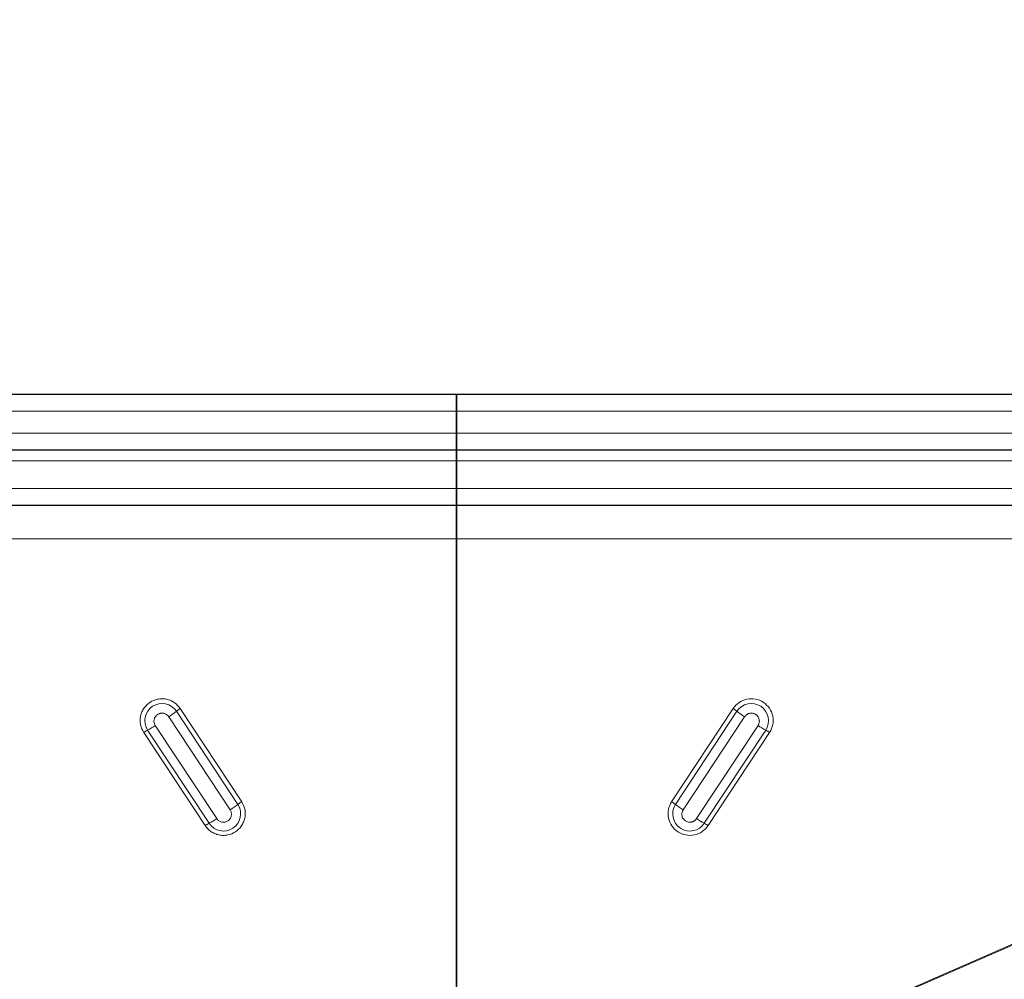
# Model space of a CAD drawing. Units: millimetres. Extents: x 0 to 420, y 0 to 297.
# Drawn here: x 113 to 166, y 143 to 195 of the extents above; entities that cross this region are included whole.
import ezdxf

# ---------------------------------------------------------------- set-up
doc = ezdxf.new("R2010")
doc.units = ezdxf.units.MM
doc.styles.add('SLDTEXTSTYLE0', font='TXT', dxfattribs={"width": 0.605})
doc.dimstyles.new('SLDDIMSTYLE0', dxfattribs={"dimtxt": 2.568319, "dimasz": 2.5, "dimexe": 0, "dimexo": 0.0625, "dimgap": 0.64208, "dimtad": 1, "dimlfac": 5, "dimrnd": 1e-09, "dimzin": 12, "dimdsep": 46, "dimtxsty": 'SLDTEXTSTYLE0', "dimsah": 1, "dimcen": 0.09, "dimadec": 0, "dimazin": 3, "dimtfac": 1, "dimtdec": 3, "dimtofl": 0, "dimtmove": 0, "dimatfit": 3, "dimfxl": 1, "dimfrac": 2, "dimtolj": 1, "dimtzin": 12, "dimarcsym": 0})

# ---------------------------------------------------------------- blocks, each defined once
blk = doc.blocks.new('_D_1')
at = {"color": 7, "linetype": 'Continuous', "lineweight": 0}
for p, q in [((53.403, 174.521), (53.403, 205.621)), ((219.403, 174.521), (219.403, 205.621)), ((53.403, 204.621), (219.403, 204.621))]:
    blk.add_line(p, q, dxfattribs=at)
at = {"color": 7, "linetype": 'Continuous', "lineweight": 18}
for points in [[(53.403, 204.621), (55.903, 204.246), (55.903, 204.996)], [(219.403, 204.621), (216.903, 204.996), (216.903, 204.246)]]:
    blk.add_solid(points, dxfattribs=at)
at = {"color": 7, "linetype": 'Continuous', "lineweight": 18, "insert": (133.463, 208.032), "char_height": 2.6458, "attachment_point": 1, "style": 'SLDTEXTSTYLE0'}
blk.add_mtext('830', dxfattribs=at)

msp = doc.modelspace()

# ---------------------------------------------------------------- linework, layer by layer
at = {"color": 7, "linetype": 'Continuous', "lineweight": 25}
for p, q in [((136.4033, 175.1213), (59.1033, 175.1213)), ((213.7033, 175.1213), (136.4033, 175.1213)), ((136.4033, 175.1213), (136.4033, 174.2213)), ((136.4033, 174.2213), (136.4033, 175.1213)), ((136.4033, 173.0213), (136.4033, 174.2213)), ((136.4033, 174.2213), (136.4033, 173.0213)), ((136.4033, 173.0213), (136.4033, 172.1213)), ((136.4033, 172.1213), (136.4033, 173.0213)), ((59.1033, 172.1213), (136.4033, 172.1213)), ((136.4033, 172.1213), (213.7033, 172.1213)), ((136.4033, 171.5213), (136.4033, 172.1213)), ((136.4033, 172.1213), (136.4033, 171.5213)), ((136.4033, 170.0213), (136.4033, 171.5213)), ((136.4033, 171.5213), (136.4033, 170.0213)), ((136.4033, 170.0213), (136.4033, 169.1213)), ((136.4033, 169.1213), (136.4033, 170.0213)), ((59.1033, 169.1213), (136.4033, 169.1213)), ((136.4033, 169.1213), (213.7033, 169.1213)), ((136.4033, 142.138), (136.4033, 167.2956)), ((136.4033, 167.2956), (136.4033, 142.138))]:
    msp.add_line(p, q, dxfattribs=at)
at = {"color": 8, "linetype": 'Continuous', "lineweight": 18}
for p, q in [((59.1033, 174.2213), (136.4033, 174.2213)), ((136.4033, 174.2213), (213.7033, 174.2213)), ((136.4033, 173.0213), (59.1033, 173.0213)), ((213.7033, 173.0213), (136.4033, 173.0213)), ((59.1033, 171.5213), (136.4033, 171.5213)), ((136.4033, 171.5213), (213.7033, 171.5213)), ((136.4033, 170.0213), (59.1033, 170.0213)), ((213.7033, 170.0213), (136.4033, 170.0213)), ((59.1033, 167.2956), (136.4033, 167.2956)), ((136.4033, 167.2956), (213.7033, 167.2956)), ((213.7033, 165.9474), (148.1358, 137.3254)), ((148.2045, 137.3031), (213.7033, 165.8951)), ((124.5491, 152.911), (121.2221, 157.9555)), ((124.7573, 153.0591), (121.4304, 158.1036)), ((151.3763, 158.1036), (148.0493, 153.0591)), ((151.5845, 157.9555), (148.2576, 152.911)), ((120.8056, 157.6593), (124.1326, 152.6148)), ((148.6741, 152.6148), (152.001, 157.6593)), ((119.4535, 156.8095), (122.7805, 151.765)), ((119.6622, 156.9344), (122.9892, 151.8899)), ((123.4066, 152.1396), (120.0796, 157.1841)), ((152.727, 157.1841), (149.4, 152.1396)), ((149.8175, 151.8899), (153.1444, 156.9344)), ((150.0262, 151.765), (153.3531, 156.8095))]:
    msp.add_line(p, q, dxfattribs=at)
for centre, radius, start, end in [((120.4426, 157.4442), 0.9322, 33.25906, 213.15836), ((117.8169, 162.3031), 5.5224, 302.76455, 308.06901), ((122.9247, 155.7817), 2.7612, 122.76455, 128.06901), ((149.8819, 155.7817), 2.7612, 51.93099, 57.23545), ((152.3636, 157.4436), 0.9322, 326.88483, 146.69775), ((154.9897, 162.3031), 5.5224, 231.93099, 237.23545), ((120.77, 154.8456), 2.3644, 117.94052, 123.83647), ((117.4465, 161.1119), 4.7288, 297.94052, 303.83647), ((155.3601, 161.1119), 4.7288, 236.16353, 242.05948), ((152.0366, 154.8456), 2.3644, 56.16353, 62.05948), ((123.7687, 152.4011), 0.9322, 213.25906, 33.15836), ((121.1439, 157.2586), 5.5224, 302.76455, 308.06901), ((126.2516, 150.7372), 2.7612, 122.76455, 128.06901), ((146.555, 150.7372), 2.7612, 51.93099, 57.23545), ((149.0383, 152.4017), 0.9322, 146.88483, 326.69775), ((151.6627, 157.2586), 5.5224, 231.93099, 237.23545), ((120.7735, 156.0674), 4.7288, 297.94052, 303.83647), ((152.0331, 156.0674), 4.7288, 236.16353, 242.05948), ((124.097, 149.8011), 2.3644, 117.94052, 123.83647), ((148.7096, 149.8011), 2.3644, 56.16353, 62.05948)]:
    msp.add_arc(centre, radius, start, end, dxfattribs=at)
at = {"color": 7, "linetype": 'Continuous', "lineweight": 25}
for points, knots in [([(136.4033, 169.1213), (136.4033, 169.1213), (136.4033, 169.1098), (136.4033, 169.0758), (136.4033, 169.0616), (136.4033, 169.0276), (136.4033, 169.0077), (136.4033, 168.9403), (136.4033, 168.8853), (136.4033, 168.755), (136.4033, 168.6791), (136.4033, 168.5127), (136.4033, 168.4217), (136.4033, 168.2733), (136.4033, 168.2216), (136.4033, 168.1161), (136.4033, 168.0621), (136.4033, 167.8967), (136.4033, 167.7818), (136.4033, 167.5425), (136.4033, 167.4198), (136.4033, 167.2956)], [0, 0, 0, 0, 0.125, 0.125, 0.1875, 0.1875, 0.25, 0.25, 0.375, 0.375, 0.5, 0.5, 0.625, 0.625, 0.6875, 0.6875, 0.75, 0.75, 0.875, 0.875, 1, 1, 1, 1]), ([(136.4033, 167.2956), (136.4033, 167.5063), (136.4033, 167.9277), (136.4033, 168.4837), (136.4033, 168.9021), (136.4033, 169.0984), (136.4033, 169.1156), (136.4033, 169.1213)], [0, 0, 0, 0, 0.21562018, 0.43124036, 0.65851087, 0.88578137, 1, 1, 1, 1])]:
    msp.add_open_spline(points, degree=3, knots=knots, dxfattribs=at)
at = {"color": 8, "linetype": 'Continuous', "lineweight": 18}
for points, knots in [([(121.4304, 158.1036), (121.3355, 158.2188), (121.1895, 158.396), (120.915, 158.5446), (120.6836, 158.6186), (120.4409, 158.6428), (120.1323, 158.6111), (119.7769, 158.4649), (119.5011, 158.1979), (119.3494, 157.9284), (119.2754, 157.6968), (119.2517, 157.4558), (119.2797, 157.1458), (119.385, 156.942), (119.4535, 156.8095)], [0, 0, 0, 0, 0.1197284, 0.1841803, 0.25, 0.3158197, 0.3802716, 0.5, 0.6197284, 0.6841803, 0.75, 0.8158197, 0.8802716, 1, 1, 1, 1]), ([(151.3763, 158.1036), (151.5485, 158.3647), (151.8178, 158.547), (152.4321, 158.6736), (152.7519, 158.6127), (153.2762, 158.2695), (153.4592, 158.0012), (153.5864, 157.3892), (153.5253, 157.0706), (153.3531, 156.8095)], [0, 0, 0, 0, 0.25, 0.25, 0.5, 0.5, 0.75, 0.75, 1, 1, 1, 1]), ([(120.0796, 157.1841), (120.0538, 157.2349), (120.0022, 157.3367), (120.0065, 157.4845), (120.041, 157.5946), (120.0705, 157.6468), (120.0898, 157.674), (120.1216, 157.7178), (120.1823, 157.7747), (120.2525, 157.8117), (120.2903, 157.8271), (120.3115, 157.8346), (120.3364, 157.8414), (120.3786, 157.8508), (120.4426, 157.8575), (120.5023, 157.8513), (120.5354, 157.8444), (120.5928, 157.8317), (120.6732, 157.7954), (120.7366, 157.7414), (120.7649, 157.7121), (120.7795, 157.6954), (120.7951, 157.6748), (120.8027, 157.6635), (120.8056, 157.6593)], [0, 0, 0, 0, 0.12463318, 0.24926635, 0.31443235, 0.37951954, 0.38051718, 0.38828575, 0.49936204, 0.55952172, 0.56278662, 0.58947397, 0.60907391, 0.61968166, 0.68484769, 0.74993491, 0.75106928, 0.75956046, 0.87968126, 0.93982084, 0.94286865, 0.96977779, 0.98874358, 1, 1, 1, 1]), ([(152.001, 157.6593), (152.0062, 157.6668), (152.0164, 157.6817), (152.0336, 157.7029), (152.0519, 157.723), (152.0715, 157.742), (152.0923, 157.7596), (152.1187, 157.7793), (152.1514, 157.7999), (152.1911, 157.8195), (152.2327, 157.835), (152.29, 157.8498), (152.3566, 157.8568), (152.4294, 157.851), (152.5115, 157.8324), (152.5827, 157.7988), (152.6407, 157.7563), (152.6872, 157.7138), (152.7323, 157.6562), (152.7697, 157.5826), (152.7884, 157.5198), (152.7969, 157.4657), (152.8, 157.4069), (152.7924, 157.3355), (152.7718, 157.2681), (152.7507, 157.2236), (152.7373, 157.1999), (152.7298, 157.1884), (152.727, 157.1841)], [0, 0, 0, 0, 0.0200161, 0.0400321, 0.0600482, 0.0800643, 0.1000803, 0.1200964, 0.1526002, 0.1851077, 0.2174719, 0.2501997, 0.315146, 0.3637808, 0.4103089, 0.4999838, 0.5343834, 0.5685058, 0.6386735, 0.6943154, 0.7499556, 0.7826249, 0.8149694, 0.8799765, 0.9399317, 0.969822, 0.988489, 1, 1, 1, 1]), ([(122.7805, 151.765), (122.8753, 151.6498), (123.0213, 151.4726), (123.2958, 151.324), (123.5272, 151.25), (123.7699, 151.2257), (124.0785, 151.2574), (124.4339, 151.4037), (124.7097, 151.6706), (124.8614, 151.9402), (124.9354, 152.1718), (124.9591, 152.4128), (124.9311, 152.7228), (124.8258, 152.9266), (124.7573, 153.0591)], [0, 0, 0, 0, 0.1197284, 0.1841803, 0.25, 0.3158197, 0.3802716, 0.5, 0.6197284, 0.6841803, 0.75, 0.8158197, 0.8802716, 1, 1, 1, 1]), ([(124.1326, 152.6148), (124.1582, 152.5663), (124.1845, 152.5166), (124.2009, 152.4347), (124.207, 152.3758), (124.2007, 152.3166), (124.1823, 152.2306), (124.1464, 152.1495), (124.0905, 152.0843), (124.061, 152.0561), (124.044, 152.0414), (124.0234, 152.0259), (123.9672, 151.9878), (123.9094, 151.9639), (123.8272, 151.9474), (123.7681, 151.9414), (123.7087, 151.9477), (123.6224, 151.966), (123.541, 152.0017), (123.4756, 152.0574), (123.4472, 152.0867), (123.4327, 152.1034), (123.4171, 152.124), (123.4094, 152.1353), (123.4066, 152.1396)], [0, 0, 0, 0, 0.1197169, 0.1230157, 0.1849089, 0.2500063, 0.2537395, 0.379662, 0.4398311, 0.4429752, 0.469788, 0.4894054, 0.5000004, 0.6197173, 0.6230186, 0.6849073, 0.7500067, 0.7537398, 0.8796624, 0.9398114, 0.9428597, 0.9697731, 0.9887418, 1, 1, 1, 1]), ([(150.0262, 151.765), (149.8539, 151.5039), (149.5846, 151.3216), (148.9704, 151.195), (148.6505, 151.2559), (148.1262, 151.5991), (147.9432, 151.8674), (147.8161, 152.4793), (147.8771, 152.7979), (148.0493, 153.0591)], [0, 0, 0, 0, 0.25, 0.25, 0.5, 0.5, 0.75, 0.75, 1, 1, 1, 1]), ([(149.4, 152.1396), (149.3949, 152.1321), (149.3847, 152.1171), (149.3675, 152.0959), (149.3491, 152.0758), (149.3295, 152.0569), (149.3088, 152.0392), (149.2824, 152.0195), (149.2497, 151.999), (149.21, 151.9793), (149.1683, 151.9639), (149.085, 151.9423), (148.9535, 151.941), (148.8252, 151.9931), (148.7458, 152.0541), (148.6912, 152.1108), (148.6413, 152.1886), (148.6094, 152.2835), (148.6011, 152.3625), (148.6042, 152.4213), (148.6115, 152.4684), (148.6251, 152.5177), (148.6458, 152.5683), (148.6646, 152.5993), (148.6741, 152.6148)], [0, 0, 0, 0, 0.02004148, 0.04008297, 0.06012445, 0.08016594, 0.10020742, 0.12024891, 0.15279402, 0.18534272, 0.21774806, 0.25051745, 0.37500752, 0.49949758, 0.54747736, 0.59545851, 0.67254192, 0.74962314, 0.81463405, 0.8470394, 0.87980883, 0.91987242, 0.95993641, 1, 1, 1, 1])]:
    msp.add_open_spline(points, degree=3, knots=knots, dxfattribs=at)

# ---------------------------------------------------------------- dimensions: what is measured, and where the dimension line sits
at = {"color": 7, "linetype": 'Continuous', "lineweight": 18}
dim = msp.add_linear_dim(base=(219.4033, 204.6213), p1=(53.4033, 174.2213), p2=(219.4033, 174.2213), dimstyle='SLDDIMSTYLE0', dxfattribs=at)
dim.commit()
dim.dimension.update_dxf_attribs({"geometry": '_D_1', "text_midpoint": (136.4033, 204.6213), "dimtype": 160})

doc.saveas('drawing.dxf')
